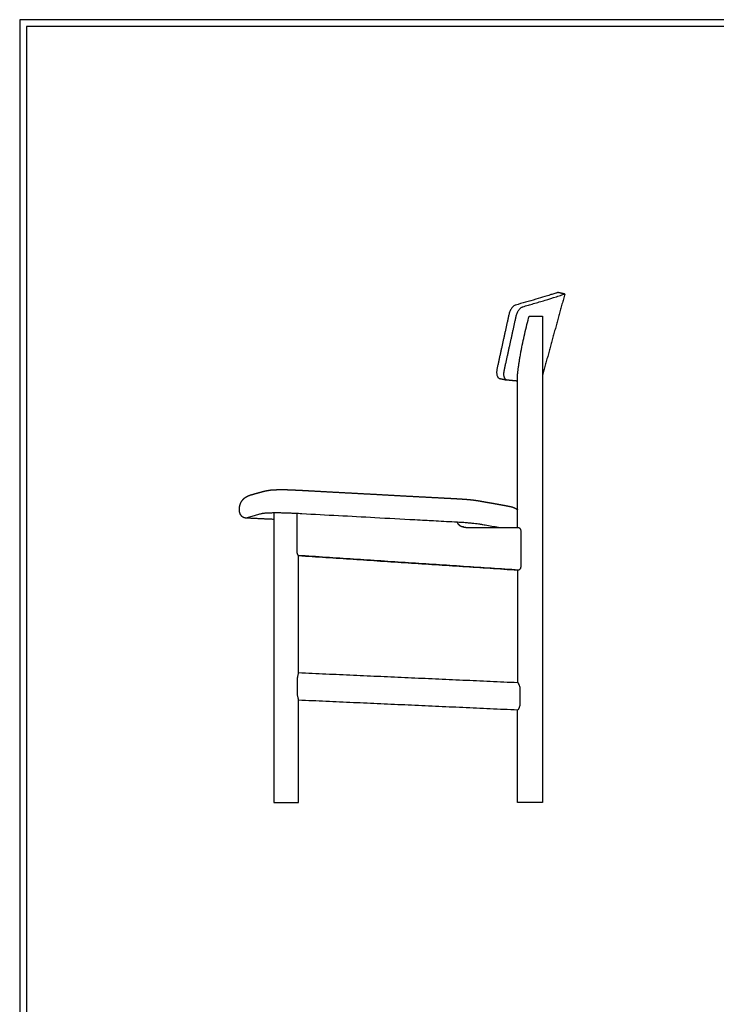
# Model space of a CAD drawing. Units: millimetres. Extents: x 0 to 2008, y 0 to 2841.
# Drawn here: x 0 to 1004, y 1420 to 2841 of the extents above; entities that cross this region are included whole.
import ezdxf

# ---------------------------------------------------------------- set-up
doc = ezdxf.new("R2010")
doc.units = ezdxf.units.MM
doc.header["$MEASUREMENT"] = 0
doc.layers.add('3236 Chair', color=7, linetype='Continuous', true_color=0x000000)
doc.layers.add('Layout Large', color=7, linetype='Continuous', true_color=0x000000)

msp = doc.modelspace()

# ---------------------------------------------------------------- linework, layer by layer
at = {"layer": '3236 Chair'}
for points in [[(691.7, 2323.1), (692.3, 2322.9)], [(366.2, 2129), (366.2, 2128.5)], [(400.1, 2125.3), (400.1, 2128)]]:
    msp.add_lwpolyline(points, dxfattribs=at)
for points, knots in [([(776, 2447), (775.9, 2447), (775.8, 2446.9), (775.5, 2446.9), (775, 2446.7), (774, 2446.4), (771.4, 2445.6), (768.1, 2444.6), (763, 2443), (755.2, 2440.6), (738.7, 2435.6), (724.5, 2431.6), (714.8, 2428.9)], [202.726665, 202.726665, 202.726665, 202.726665, 202.828539, 203.144292, 203.673788, 204.416378, 206.125739, 211.932881, 214.725276, 222.300543, 236.245818, 266.479504, 266.479504, 266.479504, 266.479504]), ([(725.3, 2426.4), (727.9, 2427.2), (733.1, 2428.7), (743.8, 2431.8), (757.3, 2435.8), (770.9, 2440), (780, 2442.9), (784, 2444.2), (785.3, 2444.7), (785.7, 2444.8), (785.8, 2444.8)], [128.374319, 128.374319, 128.374319, 128.374319, 136.836506, 144.779401, 162.338238, 179.722825, 188.319064, 191.445405, 192.352561, 192.663474, 192.663474, 192.663474, 192.663474]), ([(714.8, 2428.9), (714.6, 2428.8), (714.1, 2428.6), (713, 2428.1), (711.7, 2427.2), (710.3, 2425.7), (708.9, 2423.9), (707.7, 2421.9), (706.6, 2419.6), (705.7, 2417.2), (705.3, 2415.5), (705.1, 2414.6)], [266.479504, 266.479504, 266.479504, 266.479504, 267.25152, 268.103491, 269.930169, 272.009994, 274.285887, 276.734688, 279.266212, 281.846232, 284.43729, 284.43729, 284.43729, 284.43729]), ([(715.6, 2412.2), (715.7, 2413), (716.2, 2414.7), (717.1, 2417.1), (718.1, 2419.4), (719.4, 2421.5), (720.8, 2423.3), (722.2, 2424.7), (723.5, 2425.7), (724.5, 2426.2), (725, 2426.4), (725.3, 2426.4)], [110.445517, 110.445517, 110.445517, 110.445517, 113.035302, 115.613737, 118.143194, 120.589258, 122.861609, 124.936853, 126.757746, 127.606161, 128.374319, 128.374319, 128.374319, 128.374319]), ([(717.6, 2324.5), (717.6, 2324.9), (717.7, 2325.9), (717.8, 2328), (718, 2331), (718.4, 2334.9), (719, 2339.4), (719.7, 2344.2), (720.5, 2349.4), (721.5, 2355.1), (723, 2363.5), (725.2, 2374.4), (728.1, 2387.5), (731.1, 2400.4), (733.3, 2408.9), (734.4, 2413)], [216.549237, 216.549237, 216.549237, 216.549237, 217.974539, 219.495504, 222.706823, 226.98793, 231.372497, 236.406393, 241.407402, 247.074675, 253.954571, 267.073033, 280.285449, 294.125163, 306.853298, 306.853298, 306.853298, 306.853298]), ([(688.2, 2337.6), (688, 2336.8), (687.7, 2335), (687.5, 2332.5), (687.6, 2330.1), (688, 2328), (688.5, 2326.4), (689, 2325.3), (689.4, 2324.6), (690, 2324), (690.5, 2323.6), (691.1, 2323.2), (691.5, 2323.1), (691.7, 2323.1)], [363.280859, 363.280859, 363.280859, 363.280859, 365.937307, 368.495705, 370.910391, 373.089378, 375.020773, 375.902123, 376.709359, 377.482517, 378.189915, 378.845882, 379.51006, 379.51006, 379.51006, 379.51006]), ([(702.5, 2320.7), (702.3, 2320.7), (701.9, 2320.8), (701.2, 2321.1), (700.6, 2321.5), (700.1, 2322), (699.6, 2322.7), (699.2, 2323.5), (698.8, 2324.4), (698.4, 2325.7), (698.1, 2327.6), (698, 2330), (698.2, 2332.6), (698.5, 2334.4), (698.7, 2335.3)], [15.193931, 15.193931, 15.193931, 15.193931, 15.855806, 16.547878, 17.258357, 17.997827, 18.809906, 19.702455, 20.678326, 21.683294, 23.88919, 26.350293, 28.968515, 31.75124, 31.75124, 31.75124, 31.75124]), ([(512.1, 2122), (476.9, 2123.9), (438.5, 2126), (399.7, 2128.1), (395.5, 2128.3), (392.9, 2128.4), (388, 2128.7), (382.7, 2128.8), (378, 2128.9), (374.9, 2129), (372, 2129), (368.9, 2129), (365.9, 2129), (362, 2128.9), (358.5, 2128.8), (355.3, 2128.6), (353.3, 2128.5), (351.6, 2128.3), (350.3, 2128.1), (349.6, 2128), (349.3, 2127.9), (349.1, 2127.9), (349, 2127.9), (348.6, 2127.8), (347.5, 2127.5), (344.4, 2126.7), (339.4, 2125.3), (332.8, 2123.5), (328.3, 2122.2), (326, 2121.6)], [178.842805, 178.842805, 178.842805, 178.842805, 284.383123, 294.258013, 295.465784, 297.052831, 302.19268, 309.92572, 313.101496, 316.194662, 319.188888, 322.068652, 325.299525, 328.324026, 333.665179, 335.94096, 337.934868, 339.628292, 341.106651, 341.669205, 341.938494, 342.056098, 342.134799, 342.272026, 343.304428, 345.517043, 351.94748, 358.953425, 365.966035, 365.966035, 365.966035, 365.966035]), ([(690.2, 2107.9), (683.8, 2109.1), (676.4, 2110.4), (668.4, 2111.8), (666.7, 2112.2), (665.7, 2112.3), (664.8, 2112.5), (662.6, 2112.8), (659.3, 2113.3), (654.7, 2113.8), (649.7, 2114.3), (643.3, 2114.8), (637.1, 2115.2), (632.5, 2115.5), (630.6, 2115.6), (629.2, 2115.7), (617.7, 2116.3), (602.5, 2117.1), (583.5, 2118.1), (555.4, 2119.7), (531.3, 2121), (512.1, 2122)], [0, 0, 0, 0, 19.321081, 22.665561, 24.293297, 24.679309, 25.626609, 27.082834, 31.199118, 35.800572, 40.972153, 46.330325, 54.953144, 59.659022, 60.109641, 60.56193, 64.10473, 94.409548, 106.471484, 120.945932, 178.842805, 178.842805, 178.842805, 178.842805]), ([(719.2, 2107.9), (719.3, 2107.9), (719.5, 2107.9), (719.7, 2107.8), (720, 2107.6), (720.4, 2107.3), (720.9, 2106.9), (721.6, 2106), (722.2, 2104.6), (722.3, 2103.5), (722.3, 2102.9)], [90.852224, 90.852224, 90.852224, 90.852224, 91.095665, 91.390557, 91.692862, 92.059383, 92.829562, 93.720487, 95.454004, 97.163903, 97.163903, 97.163903, 97.163903]), ([(401.8, 2067.6), (401.8, 2067.6), (401.7, 2067.6), (401.7, 2067.7), (401.6, 2067.7), (401.5, 2067.8), (401.4, 2068), (401.2, 2068.4), (400.9, 2068.9), (400.5, 2069.9), (400.2, 2071.2), (400.1, 2072.2), (400.1, 2072.8)], [318.10288, 318.10288, 318.10288, 318.10288, 318.157928, 318.224216, 318.304106, 318.415783, 318.676396, 318.976255, 319.731287, 320.543325, 322.096256, 323.674509, 323.674509, 323.674509, 323.674509]), ([(719.2, 2046.6), (718.7, 2046.7), (718.3, 2046.7), (717.8, 2046.7), (717.6, 2046.7), (717.6, 2046.7)], [154.812594, 154.812594, 154.812594, 154.812594, 158.542637, 158.542637, 162.393683, 162.393683, 162.393683, 162.393683]), ([(722.3, 2051.5), (722.3, 2051.2), (722.3, 2050.6), (722, 2049.5), (721.6, 2048.4), (720.9, 2047.6), (720.4, 2047.1), (720, 2046.9), (719.7, 2046.7), (719.5, 2046.6), (719.3, 2046.6), (719.2, 2046.6)], [148.611273, 148.611273, 148.611273, 148.611273, 149.467444, 150.315299, 152.005652, 152.887278, 153.636081, 153.961175, 154.278311, 154.568924, 154.812594, 154.812594, 154.812594, 154.812594]), ([(400.6, 1889.7), (400.6, 1890), (400.6, 1890.6), (400.7, 1891.8), (400.8, 1893.2), (401.1, 1894.7), (401.4, 1895.7), (401.6, 1896.4), (401.8, 1897.1), (401.9, 1897.7), (402, 1898.1), (402, 1898.4), (402, 1898.5), (402, 1898.5)], [631.734295, 631.734295, 631.734295, 631.734295, 632.618949, 633.494692, 635.254865, 637.057108, 637.891321, 638.33158, 639.38995, 639.968117, 640.39054, 640.55693, 640.675588, 640.675588, 640.675588, 640.675588]), ([(717.7, 1884.5), (717.7, 1884.5), (717.8, 1884.5), (717.8, 1884.4), (717.9, 1884.3), (718.1, 1884.2), (718.3, 1883.9), (718.6, 1883.5), (719.1, 1882.7), (719.6, 1881.6), (720.4, 1879.9), (721, 1877.8), (721.1, 1876), (721.1, 1875.2)], [316.017034, 316.017034, 316.017034, 316.017034, 316.04722, 316.097185, 316.237178, 316.436304, 316.660668, 317.237735, 317.968032, 319.445556, 320.950465, 323.575735, 326.125522, 326.125522, 326.125522, 326.125522]), ([(402, 1859.2), (402, 1859.2), (402, 1859.3), (402, 1859.6), (401.9, 1860), (401.8, 1860.7), (401.6, 1861.4), (401.4, 1862.2), (401.1, 1863.2), (400.8, 1864.6), (400.6, 1866.4), (400.6, 1867.6), (400.6, 1868.2)], [601.088993, 601.088993, 601.088993, 601.088993, 601.212857, 601.386748, 601.827781, 602.428936, 603.521657, 604.090844, 604.82622, 606.656175, 608.435806, 610.21393, 610.21393, 610.21393, 610.21393]), ([(721.1, 1853.7), (721.1, 1853.3), (721.1, 1852.5), (720.9, 1850.8), (720.4, 1849.1), (719.7, 1847.4), (719.1, 1846.3), (718.6, 1845.5), (718.3, 1845.1), (718.1, 1844.9), (717.9, 1844.8), (717.8, 1844.7), (717.8, 1844.7), (717.7, 1844.6), (717.7, 1844.6)], [347.645887, 347.645887, 347.645887, 347.645887, 348.857474, 350.111216, 352.734599, 354.167816, 355.637177, 356.333181, 356.918844, 357.157152, 357.326286, 357.46724, 357.5174, 357.547749, 357.547749, 357.547749, 357.547749])]:
    msp.add_open_spline(points, degree=3, knots=knots, dxfattribs=at)
for points, degree in [([(785.8, 2444.8), (769.7, 2386.1), (753.6, 2327.4)], 2), ([(785.8, 2444.8), (780.9, 2445.9), (776, 2447)], 2), ([(734.4, 2413), (744, 2413), (753.6, 2413)], 2), ([(753.6, 2413), (753.6, 2062.1), (753.6, 1711.2)], 2), ([(692.3, 2322.9), (697.2, 2321.8), (702.1, 2320.8)], 2), ([(717.6, 2107.9), (717.6, 2216.2), (717.6, 2324.5)], 2), ([(354.1, 2160.8), (356.3, 2161.3), (358.7, 2161.6)], 2), ([(366.2, 2119.7), (346.1, 2120.6), (326.1, 2121.6)], 2), ([(366.2, 2128.5), (366.2, 1919.8), (366.2, 1711.2)], 2), ([(400.1, 2072.8), (400.1, 2099.1), (400.1, 2125.3)], 2), ([(630.6, 2115.6), (630.7, 2115.3), (630.8, 2115.1)], 2), ([(647, 2107.9), (683.1, 2107.9), (719.2, 2107.9)], 2), ([(722.3, 2102.9), (722.3, 2077.2), (722.3, 2051.5)], 2), ([(719.2, 2046.6), (560.5, 2057.1), (401.8, 2067.6)], 2), ([(402, 2067.6), (402, 2067.6), (402, 2067.6), (401.8, 2067.6)], 3), ([(402, 1898.5), (402, 1983), (402, 2067.6)], 2), ([(402, 2067.5), (559.8, 2057.1), (717.6, 2046.7)], 2), ([(717.6, 2046.7), (717.6, 1965.6), (717.6, 1884.5)], 2), ([(400.6, 1868.2), (400.6, 1878.9), (400.6, 1889.7)], 2), ([(402, 1898.7), (559.9, 1891.6), (717.7, 1884.5)], 2), ([(721.1, 1875.2), (721.1, 1864.4), (721.1, 1853.7)], 2), ([(402, 1711.2), (402, 1785.2), (402, 1859.2)], 2), ([(717.7, 1844.6), (559.9, 1851.8), (402, 1858.9)], 2), ([(717.6, 1711.2), (717.6, 1777.9), (717.6, 1844.7)], 2), ([(366.2, 1711.2), (384.1, 1711.2), (402, 1711.2)], 2), ([(753.6, 1711.2), (735.6, 1711.2), (717.6, 1711.2)], 2)]:
    msp.add_open_spline(points, degree=degree, dxfattribs=at)
for points, weights in [([(705.1, 2414.6), (696.7, 2376.1), (688.2, 2337.6)], [1, 0.999999412804, 1]), ([(698.7, 2335.3), (707.2, 2373.7), (715.6, 2412.2)], [1, 0.999999419819, 1]), ([(717.6, 2319.2), (710.1, 2319.9), (702.5, 2320.7)], [1, 0.999998758637, 1]), ([(353.8, 2160.8), (353.9, 2160.8), (354.1, 2160.8)], [0.999999999955, 0.999988507741, 1]), ([(639.6, 2108.9), (639.4, 2109), (639.3, 2109)], [1, 0.999980892176, 1]), ([(646.4, 2107.9), (646.7, 2107.9), (647, 2107.9)], [0.999999999808, 0.999598209593, 1])]:
    msp.add_rational_spline(points, weights, degree=2, dxfattribs=at)
for points, weights, knots in [([(326, 2121.6), (323.3, 2121.8), (320.9, 2123.1), (319.3, 2125.3), (317.6, 2127.6), (316.7, 2130.2), (316.8, 2133), (316.8, 2133.5), (316.8, 2133.9), (316.8, 2134.4), (316.8, 2134.8), (316.8, 2135.3), (316.8, 2135.7), (316.8, 2136.4), (317, 2137.9), (317.6, 2140.9), (319, 2144.5), (321.6, 2148.2), (323.8, 2150.3), (325, 2151.2), (325.4, 2151.4), (326, 2151.8), (327.2, 2152.6), (328.6, 2153.3), (329.8, 2153.8), (330.5, 2154.1), (331, 2154.3), (331.5, 2154.5), (332.2, 2154.8), (332.8, 2155), (333.2, 2155.1), (334.1, 2155.4), (335.1, 2155.6), (336, 2155.9), (337.6, 2156.4), (339.2, 2156.8), (340.8, 2157.3), (343.2, 2157.9), (345.5, 2158.6), (347.8, 2159.2), (349.3, 2159.6), (350.8, 2160), (352.2, 2160.3), (352.6, 2160.4), (353, 2160.6), (353.4, 2160.7), (353.5, 2160.7), (353.7, 2160.7), (353.8, 2160.8)], [1, 0.938077414799, 0.938077414799, 1, 0.965183193874, 0.965183193874, 1, 0.999994647516, 0.999994647516, 1, 0.999951843452, 0.999951843452, 1, 1, 1, 1, 1, 1, 1, 1, 1, 1, 1, 1, 1, 1, 1, 1, 1, 1, 1, 0.999990008847, 0.999990008847, 1, 0.999993060222, 0.999993060222, 1, 0.999989925923, 0.999989925923, 1, 0.999996418523, 0.999996418523, 1, 1, 1, 1, 0.999996488242, 0.999996488231, 0.999999999968], [365.966035, 365.966035, 365.966035, 365.966035, 373.964033, 373.964033, 373.964033, 382.217466, 382.217466, 382.217466, 383.550364, 383.550364, 383.550364, 384.883255, 384.883255, 384.883255, 387.123461, 389.359374, 393.957131, 398.55357, 403.026963, 403.026963, 403.026963, 404.177844, 405.261876, 407.513574, 408.659084, 409.203331, 409.777826, 410.276221, 410.863009, 412.125613, 412.125613, 412.125613, 415.062017, 415.062017, 415.062017, 420.060133, 420.060133, 420.060133, 427.32467, 427.32467, 427.32467, 431.860718, 431.860718, 431.860718, 437.621495, 437.621495, 437.621495, 437.995177, 437.995177, 437.995177, 437.995177]), ([(358.7, 2161.6), (359, 2161.7), (359.3, 2161.7), (359.5, 2161.8), (360.3, 2161.9), (361, 2162), (362.3, 2162.2), (363, 2162.2), (363.6, 2162.3), (365, 2162.4), (366.3, 2162.5), (367.7, 2162.5), (369.3, 2162.6), (370.8, 2162.6), (372.3, 2162.7), (374, 2162.7), (375.6, 2162.7), (377.3, 2162.7), (379.2, 2162.7), (381, 2162.7), (382.8, 2162.7), (384.8, 2162.6), (386.7, 2162.6), (388.6, 2162.5), (390.6, 2162.4), (392.6, 2162.4), (394.6, 2162.3), (395.1, 2162.3), (395.6, 2162.2), (396.1, 2162.2), (396.4, 2162.2), (396.6, 2162.2), (396.9, 2162.2), (397.1, 2162.2), (397.3, 2162.2), (397.6, 2162.1), (398.5, 2162.1), (399.5, 2162.1), (400.5, 2162), (401.4, 2162), (402.4, 2161.9), (403.4, 2161.9), (403.9, 2161.8), (404.3, 2161.8), (404.8, 2161.8), (405.3, 2161.7), (405.8, 2161.7), (406.3, 2161.7), (408.2, 2161.6), (410, 2161.5), (411.9, 2161.4), (415.7, 2161.2), (419.5, 2161), (423.2, 2160.8), (438.3, 2159.9), (453.4, 2159.1), (468.5, 2158.3), (483.5, 2157.5), (498.6, 2156.7), (513.7, 2155.9)], [1, 0.999961036027, 0.999961036027, 1, 1, 1, 1, 1, 1, 1, 1, 1, 0.999942295042, 0.999942295042, 1, 0.999968107886, 0.999968107886, 1, 0.999978505118, 0.999978505118, 1, 0.999983174959, 0.999983174959, 1, 0.999985371426, 0.999985371426, 1, 0.999999319528, 0.999999319528, 1, 0.999998384655, 0.999998384655, 1, 1, 1, 1, 0.999998061857, 0.999998061857, 1, 0.999997663879, 0.999997663879, 1, 0.999999189077, 0.999999189077, 1, 0.999998389343, 0.999998389343, 1, 0.999999992904, 0.999999992904, 1, 1, 1, 1, 0.999999991852, 0.999999991852, 1, 0.999999993375, 0.999999993375, 1], [443.00513, 443.00513, 443.00513, 443.00513, 443.842384, 443.842384, 443.842384, 447.183214, 447.183214, 450.422922, 450.422922, 450.422922, 456.713043, 456.713043, 456.713043, 461.250397, 461.250397, 461.250397, 466.299999, 466.299999, 466.299999, 471.790387, 471.790387, 471.790387, 477.606583, 477.606583, 477.606583, 483.592887, 483.592887, 483.592887, 485.096603, 485.096603, 485.096603, 485.836317, 485.836317, 485.836317, 486.554499, 486.554499, 486.554499, 489.450298, 489.450298, 489.450298, 492.365343, 492.365343, 492.365343, 493.830172, 493.830172, 493.830172, 495.270615, 495.270615, 495.270615, 500.932738, 500.932738, 500.932738, 512.308051, 512.308051, 512.308051, 557.60575, 557.60575, 557.60575, 602.881693, 602.881693, 602.881693, 602.881693]), ([(513.7, 2155.9), (528.7, 2155.1), (543.8, 2154.2), (558.9, 2153.4), (573.9, 2152.6), (589, 2151.8), (604.1, 2151), (607.8, 2150.8), (611.6, 2150.6), (615.4, 2150.4), (617.3, 2150.3), (619.1, 2150.2), (621, 2150.1), (622, 2150.1), (622.9, 2150), (623.8, 2150), (624.3, 2149.9), (624.8, 2149.9), (625.3, 2149.9), (625.8, 2149.9), (626.2, 2149.8), (626.7, 2149.8), (627.7, 2149.8), (628.6, 2149.7), (629.6, 2149.7), (629.8, 2149.6), (630.1, 2149.6), (630.3, 2149.6), (630.6, 2149.6), (630.8, 2149.6), (631.1, 2149.6), (631.6, 2149.6), (632, 2149.5), (632.5, 2149.5), (634.5, 2149.4), (636.4, 2149.3), (638.4, 2149.1), (640.2, 2149), (642.1, 2148.9), (643.9, 2148.7), (645.6, 2148.6), (647.3, 2148.4), (649, 2148.3), (650.6, 2148.1), (652.1, 2147.9), (653.6, 2147.8), (654.9, 2147.6), (656.3, 2147.4), (657.6, 2147.2), (658.1, 2147.1), (658.7, 2147.1), (659.3, 2147), (659.8, 2146.9), (660.4, 2146.8), (660.9, 2146.7), (661.1, 2146.7), (661.2, 2146.7), (661.3, 2146.6), (661.3, 2146.6), (661.4, 2146.6), (661.5, 2146.6), (661.8, 2146.6), (662, 2146.5), (662.2, 2146.5), (662.6, 2146.4), (663, 2146.3), (663.4, 2146.3), (666.5, 2145.7), (669.7, 2145.2), (672.8, 2144.6), (677.9, 2143.7), (683.1, 2142.8), (688.2, 2141.9), (691.9, 2141.2), (695.5, 2140.6), (699.1, 2139.9), (701.2, 2139.5), (703.3, 2139.1), (705.4, 2138.7), (705.8, 2138.6), (706.5, 2138.5), (707.7, 2138.3), (709.4, 2137.9), (713, 2136.6), (715.9, 2135), (717.6, 2133.7)], [1, 0.999999994689, 0.999999994689, 1, 0.999999995504, 0.999999995504, 1, 1, 1, 1, 1, 1, 1, 1, 1, 1, 0.999998834834, 0.999998834834, 1, 0.999999582096, 0.999999582096, 1, 0.999998755239, 0.999998755239, 1, 1, 1, 1, 0.999998976436, 0.999998976436, 1, 0.999999375306, 0.999999375306, 1, 0.999986766466, 0.999986766466, 1, 0.999984400697, 0.999984400697, 1, 0.999978984805, 0.999978984805, 1, 0.999966463423, 0.999966463423, 1, 0.99993870185, 0.99993870185, 1, 0.999991045267, 0.999991045267, 1, 0.99997812969, 0.99997812969, 1, 1, 1, 1, 1, 1, 1, 1, 1, 1, 1, 1, 1, 0.999999424226, 0.999999424226, 1, 0.999998358193, 0.999998358193, 1, 0.999998908978, 0.999998908978, 1, 0.999998653681, 0.999998653681, 1, 1, 1, 1, 1, 1, 1, 1], [602.881693, 602.881693, 602.881693, 602.881693, 648.148064, 648.148064, 648.148064, 693.409574, 693.409574, 693.409574, 704.768859, 704.768859, 704.768859, 710.447907, 710.447907, 710.447907, 713.285393, 713.285393, 713.285393, 714.719173, 714.719173, 714.719173, 716.16966, 716.16966, 716.16966, 719.056532, 719.056532, 719.056532, 719.779129, 719.779129, 719.779129, 720.516041, 720.516041, 720.516041, 721.99819, 721.99819, 721.99819, 727.836937, 727.836937, 727.836937, 733.395278, 733.395278, 733.395278, 738.529468, 738.529468, 738.529468, 743.13922, 743.13922, 743.13922, 747.164084, 747.164084, 747.164084, 748.839275, 748.839275, 748.839275, 750.522339, 750.522339, 750.522339, 751.266896, 751.266896, 751.266896, 752.054185, 752.054185, 752.054185, 753.493968, 753.493968, 753.493968, 756.362917, 756.362917, 756.362917, 765.867063, 765.867063, 765.867063, 781.56149, 781.56149, 781.56149, 792.656107, 792.656107, 792.656107, 799.007293, 799.007293, 799.007293, 800.374907, 801.105209, 802.571231, 805.773891, 812.411881, 812.411881, 812.411881, 812.411881]), ([(630.8, 2115.1), (631, 2114.5), (631.3, 2114.1), (631.6, 2113.6), (632, 2113.1), (632.4, 2112.7), (632.8, 2112.3), (633.3, 2111.9), (633.8, 2111.5), (634.3, 2111.1), (634.9, 2110.7), (635.5, 2110.4), (636.2, 2110.1), (636.9, 2109.8), (637.6, 2109.5), (638.4, 2109.3), (639.2, 2109), (640, 2108.8), (640.8, 2108.6), (642.6, 2108.3), (644.5, 2108), (646.4, 2107.9)], [1, 0.996186914906, 0.996186914906, 1, 0.996759502031, 0.996759502031, 1, 1, 1, 1, 1, 1, 1, 1, 1, 1, 0.99920863285, 0.99920863285, 1, 1, 1, 1], [0, 0, 0, 0, 1.665093, 1.665093, 1.665093, 3.427583, 3.427583, 3.427583, 5.376058, 5.376058, 5.376058, 7.475606, 7.475606, 7.475606, 9.846996, 9.846996, 9.846996, 12.327582, 12.327582, 12.327582, 17.996297, 17.996297, 17.996297, 17.996297])]:
    msp.add_rational_spline(points, weights, degree=3, knots=knots, dxfattribs=at)
at = {"layer": 'Layout Large'}
for points in [[(0, 0), (2008.4, 0), (2008.4, 2840.5), (0, 2840.5)], [(10, 10), (1998.4, 10), (1998.4, 2830.5), (10, 2830.5)]]:
    msp.add_lwpolyline(points, close=True, dxfattribs=at)

doc.saveas('drawing.dxf')
